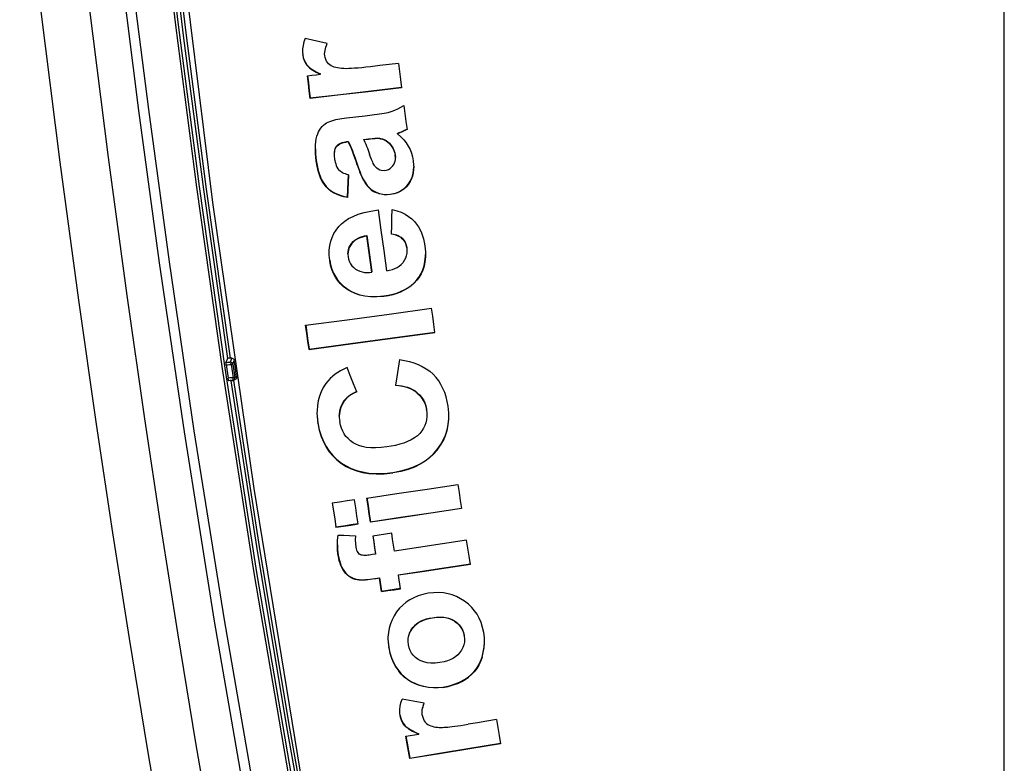
# Model space of a CAD drawing. Extents: x 0 to 841, y 0 to 594.
# Drawn here: x 464 to 472, y 416 to 422 of the extents above; entities that cross this region are included whole.
import ezdxf
from ezdxf.enums import TextEntityAlignment as Align

# ---------------------------------------------------------------- set-up
doc = ezdxf.new("R2010")
doc.units = 0
doc.header["$LTSCALE"] = 46.255
doc.layers.get('0').update_dxf_attribs({"linetype": 'CONTINUOUS'})
doc.layers.add('DIMENSION', color=7, linetype='CONTINUOUS')
doc.styles.get("Standard").update_dxf_attribs({"font": 'arial.ttf'})
doc.dimstyles.get("Standard").update_dxf_attribs({"dimtxt": 2.5, "dimasz": 2.5, "dimexe": 1.25, "dimexo": 0.625, "dimtad": 1, "dimcen": 2.5, "dimazin": 3, "dimtfac": 1, "dimtmove": 0, "dimatfit": 3})

# ---------------------------------------------------------------- blocks, each defined once
blk = doc.blocks.new('_FILLED')
at = {"color": 0, "linetype": 'BYBLOCK'}
blk.add_solid([(0, 0), (-1, 0.1875), (-1, -0.1875)], dxfattribs=at)
blk = doc.blocks.new('*D6')
at = {"layer": 'DIMENSION', "color": 2, "linetype": 'CONTINUOUS'}
for p, q in [((472.1764, 441.0047), (438.6075, 441.0047)), ((440.6075, 441.0047), (440.6075, 422.065)), ((440.6075, 403.1253), (440.6075, 422.065)), ((472.1764, 403.1253), (438.6075, 403.1253))]:
    blk.add_line(p, q, dxfattribs=at)
at = {"layer": 'DIMENSION', "color": 2, "linetype": 'CONTINUOUS', "xscale": 4, "yscale": 4, "zscale": 4}
for p, rotation in [((440.6075, 441.0047), 90), ((440.6075, 403.1253), 270)]:
    blk.add_blockref('_FILLED', p, dxfattribs=dict(at, rotation=rotation))
at = {"layer": 'DIMENSION', "color": 5, "linetype": 'CONTINUOUS'}
blk.add_text('189', height=3.5, rotation=90, dxfattribs=at).set_placement((439.7325, 422.065), align=Align.CENTER)

msp = doc.modelspace()

# ---------------------------------------------------------------- linework, layer by layer
at = {"color": 7, "linetype": 'CONTINUOUS'}
for p, q in [((466.6581, 421.8485), (466.6599, 421.824)), ((466.8333, 421.8173), (466.8325, 421.8311)), ((466.799, 421.6696), (466.799, 421.673)), ((466.7191, 421.4801), (466.7191, 421.4835)), ((467.1406, 421.1535), (467.1406, 421.1568)), ((467.4051, 421.2013), (467.4051, 421.2047)), ((467.0169, 421.1382), (467.0169, 421.1416)), ((466.9104, 421.0362), (466.9104, 421.038)), ((467.3878, 421.0333), (467.389, 421.0184)), ((467.389, 421.0184), (467.3891, 421.0151)), ((467.0119, 420.7018), (467.0119, 420.7051)), ((467.1649, 420.398), (467.1649, 420.4013)), ((467.4779, 420.3074), (467.4795, 420.2861)), ((467.015, 420.254), (467.0164, 420.2343)), ((467.4795, 420.2861), (467.4796, 420.2835)), ((467.2045, 420.1129), (467.2045, 420.1162)), ((466.7103, 419.5051), (466.7103, 419.5085)), ((466.0675, 419.4351), (466.0566, 419.4035)), ((466.1069, 419.2603), (466.1118, 419.2609)), ((466.1118, 419.2609), (466.1148, 419.2619)), ((466.1148, 419.2619), (466.1161, 419.2625)), ((466.1148, 419.2619), (466.1148, 419.2619)), ((466.1161, 419.2625), (466.1287, 419.2679)), ((466.1301, 419.2685), (466.1287, 419.2679)), ((467.3902, 419.2253), (467.3897, 419.222)), ((467.1934, 418.1469), (467.1934, 418.1502)), ((466.9212, 418.1068), (466.9212, 418.1102)), ((467.0743, 418.0399), (467.0733, 418.0079)), ((467.2332, 417.8958), (467.2332, 417.8991)), ((467.2635, 417.706), (467.2635, 417.7094)), ((467.4124, 417.7286), (467.4124, 417.7319)), ((467.2804, 417.6007), (467.2804, 417.604)), ((467.4882, 417.208), (467.4881, 417.2124)), ((467.4906, 417.1831), (467.4882, 417.208)), ((467.5722, 416.4793), (467.5722, 416.4826)), ((467.5009, 416.287), (467.5009, 416.2903))]:
    msp.add_line(p, q, dxfattribs=at)
at = {"color": 9, "linetype": 'CONTINUOUS'}
for p, q in [((466.6599, 421.8207), (466.6599, 421.824)), ((466.6935, 421.7405), (466.6935, 421.7438)), ((467.1785, 421.1581), (467.1785, 421.1615)), ((467.2721, 421.162), (467.2721, 421.1654)), ((467.4266, 421.2106), (467.4266, 421.2139)), ((466.924, 421.0991), (466.924, 421.1024)), ((466.998, 421.1359), (466.998, 421.1393)), ((467.3411, 421.1243), (467.3411, 421.1277)), ((467.3878, 421.0299), (467.3878, 421.0333)), ((466.7665, 420.9894), (466.7665, 420.9928)), ((467.0884, 420.9585), (467.0884, 420.9619)), ((466.8447, 420.7837), (466.8447, 420.787)), ((467.1527, 420.8116), (467.1527, 420.815)), ((467.4925, 420.8058), (467.4925, 420.8091)), ((467.2364, 420.7388), (467.2364, 420.7422)), ((467.3486, 420.7232), (467.3486, 420.7266)), ((467.4431, 420.3762), (467.4431, 420.3796)), ((467.0459, 420.339), (467.0459, 420.3423)), ((467.4779, 420.3041), (467.4779, 420.3074)), ((466.8728, 420.2039), (466.8728, 420.2073)), ((467.5364, 420.0263), (467.5364, 420.0297)), ((467.007, 419.9802), (467.007, 419.9835)), ((467.299, 419.9228), (467.299, 419.9261)), ((466.1109, 419.39), (466.1211, 419.4196)), ((466.0935, 419.26), (466.0937, 419.259)), ((466.1131, 419.2758), (466.1133, 419.2812)), ((467.5611, 419.1619), (467.5611, 419.1652)), ((466.9748, 419.0811), (466.9748, 419.0844)), ((467.6325, 419.0319), (467.6325, 419.0352)), ((466.7784, 418.9256), (466.7784, 418.9289)), ((467.7175, 418.7141), (467.7175, 418.7174)), ((466.9658, 418.6084), (466.9658, 418.6117)), ((467.3682, 418.5346), (467.3682, 418.538)), ((466.9393, 417.8833), (466.9393, 417.8867)), ((466.9885, 417.7565), (466.9885, 417.7599)), ((467.0719, 417.6965), (467.0719, 417.6998)), ((467.2096, 417.6979), (467.2096, 417.7012)), ((467.6796, 417.3922), (467.6796, 417.3955)), ((467.8522, 417.3676), (467.8522, 417.371)), ((467.5265, 417.3161), (467.5265, 417.3194)), ((467.9293, 417.2526), (467.9293, 417.2559)), ((467.3366, 417.1581), (467.3366, 417.1615)), ((468.0701, 417.0826), (468.0701, 417.086)), ((467.4147, 416.9746), (467.4147, 416.978)), ((467.9627, 416.9265), (467.9627, 416.9298)), ((467.5711, 416.8646), (467.5711, 416.8679)), ((467.7612, 416.8468), (467.7612, 416.8501)), ((467.4266, 416.623), (467.4266, 416.6263)), ((467.4638, 416.5448), (467.4638, 416.5481))]:
    msp.add_line(p, q, dxfattribs=at)
for points in [[(466.5929, 413.9063), (466.2597, 415.6735), (465.9663, 417.3675), (465.7295, 418.8564), (465.5343, 420.1865), (465.3717, 421.3845), (465.2351, 422.4705), (465.1186, 423.4681), (465.0176, 424.3983), (464.9303, 425.2642), (464.8556, 426.0622), (464.7925, 426.7885), (464.7399, 427.4376), (464.696, 428.0179), (464.6568, 428.5707), (464.6197, 429.1311), (464.5849, 429.6976), (464.553, 430.2614), (464.5241, 430.8193), (464.4982, 431.367), (464.4757, 431.8974), (464.4565, 432.4028)], [(466.6716, 413.9171), (466.338, 415.684), (466.0443, 417.3773), (465.8072, 418.8655), (465.6118, 420.195), (465.449, 421.3924), (465.3123, 422.4779), (465.1955, 423.4751), (465.0944, 424.4049), (465.007, 425.2704), (464.9323, 426.0681), (464.8691, 426.794), (464.8165, 427.4428), (464.7725, 428.0228), (464.7333, 428.5754), (464.6962, 429.1355), (464.6614, 429.7017), (464.6295, 430.2653), (464.6005, 430.8229), (464.5747, 431.3704), (464.5522, 431.9005), (464.533, 432.4057)], [(463.7773, 432.333), (463.8107, 431.5926), (463.8473, 430.8702), (463.8888, 430.1316), (463.9353, 429.3767), (463.9852, 428.6349), (464.036, 427.9365), (464.0944, 427.1903), (464.1634, 426.3724), (464.2454, 425.4717), (464.3436, 424.4748), (464.4619, 423.3671), (464.6014, 422.1636), (464.7498, 420.9793), (464.896, 419.892), (465.0351, 418.918), (465.1634, 418.0638), (465.2942, 417.2319), (465.4365, 416.3653), (465.5869, 415.4877), (465.7367, 414.6493), (465.8886, 413.8299)], [(464.1532, 432.3524), (464.1869, 431.613), (464.2238, 430.8917), (464.2656, 430.1543), (464.3125, 429.4005), (464.3627, 428.6598), (464.4138, 427.9625), (464.4724, 427.2175), (464.5417, 426.4008), (464.624, 425.5016), (464.7226, 424.5063), (464.8413, 423.4004), (464.9811, 422.1989), (465.1299, 421.0164), (465.2764, 419.9309), (465.4157, 418.9586), (465.5443, 418.1059), (465.6753, 417.2754), (465.8178, 416.4103), (465.9684, 415.5341), (466.1183, 414.6972), (466.2706, 413.8785)], [(464.8526, 432.2942), (464.915, 430.7428), (464.9887, 429.3624), (465.0691, 428.1272), (465.1571, 426.9625), (465.2657, 425.7034), (465.3892, 424.4379), (465.5211, 423.225), (465.6601, 422.0562), (465.8252, 420.7822), (466.0273, 419.3539), (466.2762, 417.7473), (466.5846, 415.9365), (466.9688, 413.8876)], [(464.8745, 432.2949), (464.9369, 430.7439), (465.0106, 429.3639), (465.0909, 428.129), (465.1789, 426.9646), (465.2874, 425.7059), (465.4109, 424.4407), (465.5427, 423.2281), (465.6816, 422.0596), (465.8466, 420.786), (466.0486, 419.3581), (466.2974, 417.7519), (466.6056, 415.9416), (466.9896, 413.8932)], [(465.0058, 429.8962), (465.0788, 428.6914), (465.1563, 427.5955), (465.2458, 426.4829), (465.3517, 425.3139), (465.469, 424.1535), (465.5917, 423.0494), (465.7239, 421.953), (465.8792, 420.7637), (466.0675, 419.4351)], [(465.0278, 429.8958), (465.1007, 428.6919), (465.1782, 427.5963), (465.2677, 426.4838), (465.3735, 425.315), (465.4909, 424.1549), (465.6135, 423.051), (465.7456, 421.9548), (465.9009, 420.7655), (466.0892, 419.4368)], [(472.1764, 419.669), (472.1764, 422.1951), (472.1764, 424.7732)], [(472.1764, 411.9052), (472.1764, 414.4735), (472.1764, 417.0448), (472.1764, 419.6189), (472.1764, 419.669)], [(466.0566, 419.4035), (466.0702, 419.4046), (466.0844, 419.4058)], [(466.0585, 419.3838), (466.0714, 419.3848), (466.0842, 419.3859), (466.0977, 419.387)], [(466.0844, 419.4058), (466.0867, 419.406), (466.0885, 419.4062), (466.0898, 419.4065), (466.0907, 419.4067), (466.0911, 419.407)], [(466.0844, 419.4058), (466.0876, 419.4049), (466.0906, 419.4029), (466.0933, 419.3999), (466.0954, 419.3961), (466.0969, 419.3917), (466.0977, 419.387)], [(466.0911, 419.407), (466.0962, 419.422), (466.1014, 419.4368)], [(466.0911, 419.407), (466.0967, 419.4062), (466.1019, 419.4039), (466.1062, 419.4002), (466.1093, 419.3954), (466.1109, 419.39)], [(466.0977, 419.387), (466.1021, 419.3876), (466.1057, 419.3883), (466.1084, 419.3889), (466.1102, 419.3895), (466.1109, 419.39)], [(466.0977, 419.387), (466.1027, 419.3532), (466.1079, 419.3181), (466.1133, 419.2812)], [(466.1109, 419.39), (466.1159, 419.3559), (466.1212, 419.3205), (466.1267, 419.2832)], [(466.1133, 419.2812), (466.1005, 419.281), (466.0872, 419.2809), (466.0738, 419.2807)], [(466.0937, 419.259), (466.3012, 417.9203), (466.5374, 416.5089), (466.7773, 415.1755), (467.0142, 413.9356)], [(466.1004, 419.2601), (466.1037, 419.2608), (466.107, 419.2629), (466.1098, 419.2662)], [(466.1098, 419.2662), (466.1119, 419.2707), (466.1131, 419.2758)], [(466.1267, 419.2832), (466.126, 419.2829), (466.1242, 419.2826), (466.1215, 419.2822), (466.1178, 419.2817), (466.1133, 419.2812)], [(466.1151, 419.262), (466.3229, 417.9213), (466.5589, 416.5116), (466.7984, 415.1799), (467.035, 413.9412)], [(466.1405, 419.2891), (466.1336, 419.2862), (466.1267, 419.2832)]]:
    msp.add_lwpolyline(points, dxfattribs=at)
at = {"color": 7, "linetype": 'CONTINUOUS'}
for points in [[(465.213, 427.9644), (465.241, 427.5256), (465.4342, 425.2178), (465.6713, 422.9295), (465.9518, 420.6607), (466.2752, 418.4108), (466.6409, 416.1804), (467.0483, 413.9705)], [(466.6799, 421.9508), (466.67, 421.9241), (466.663, 421.8973), (466.659, 421.871), (466.658, 421.8496)], [(466.8532, 421.9108), (466.7954, 421.9241), (466.7376, 421.9375), (466.6799, 421.9508)], [(466.658, 421.8496), (466.6581, 421.8454), (466.6599, 421.8207)], [(466.8325, 421.8311), (466.8332, 421.8444), (466.8352, 421.8578), (466.8383, 421.871), (466.8423, 421.884), (466.8472, 421.8972), (466.8532, 421.9108)], [(466.6599, 421.824), (466.6641, 421.8019), (466.6712, 421.7809), (466.6811, 421.7614), (466.6935, 421.7438)], [(466.6599, 421.8207), (466.664, 421.7988), (466.6711, 421.7778), (466.681, 421.7583), (466.6935, 421.7405)], [(466.864, 421.7516), (466.8549, 421.762), (466.847, 421.7739), (466.8407, 421.7872), (466.8361, 421.8017), (466.8333, 421.8173)], [(466.6935, 421.7438), (466.7033, 421.7331), (466.7145, 421.7231), (466.7266, 421.7139), (466.7392, 421.7054), (466.7523, 421.6973), (466.7664, 421.6894), (466.7817, 421.6814), (466.799, 421.673)], [(466.6935, 421.7405), (466.7031, 421.7299), (466.7141, 421.7201), (466.7261, 421.7109), (466.7388, 421.7023), (466.7521, 421.6941), (466.7663, 421.6861), (466.7818, 421.678), (466.799, 421.6696)], [(466.9489, 421.7168), (466.9341, 421.7196), (466.9206, 421.7228), (466.908, 421.7266), (466.8961, 421.7311), (466.8846, 421.7367), (466.8738, 421.7435), (466.864, 421.7516)], [(467.1918, 421.7292), (467.1559, 421.7252), (467.1237, 421.7218), (467.0947, 421.7191), (467.0683, 421.717), (467.0442, 421.7155), (467.0219, 421.7145), (467.0011, 421.714), (466.9821, 421.7141), (466.9647, 421.715), (466.9489, 421.7168)], [(467.4138, 421.7552), (467.3396, 421.7465), (467.2656, 421.7378), (467.1918, 421.7292)], [(467.4138, 421.7552), (467.4218, 421.6915), (467.4298, 421.6278), (467.4378, 421.564)], [(466.6968, 421.6578), (466.7308, 421.6617), (466.7649, 421.6657), (466.799, 421.6696)], [(466.7191, 421.4801), (466.7116, 421.5393), (466.7042, 421.5986), (466.6968, 421.6578)], [(466.6972, 421.6579), (466.7042, 421.6019), (466.7116, 421.5427), (466.7191, 421.4835)], [(466.7191, 421.4835), (466.9573, 421.5111), (467.1969, 421.5391), (467.4378, 421.5673)], [(467.4378, 421.564), (467.1969, 421.5357), (466.9573, 421.5078), (466.7191, 421.4801)], [(467.3639, 421.3786), (467.385, 421.3867), (467.4075, 421.3971), (467.431, 421.4099), (467.4553, 421.4252)], [(467.4553, 421.4252), (467.4636, 421.3622), (467.4719, 421.2992), (467.4802, 421.2362)], [(466.8367, 421.2806), (466.8472, 421.2873), (466.8599, 421.2938), (466.8741, 421.2996), (466.8892, 421.3048), (466.9048, 421.3093), (466.9204, 421.3132), (466.9359, 421.3166), (466.9515, 421.3196), (466.9676, 421.3223), (466.9846, 421.3248), (467.003, 421.3272)], [(467.003, 421.3272), (467.0769, 421.3356), (467.1509, 421.3441), (467.2251, 421.3525)], [(467.2251, 421.3525), (467.246, 421.355), (467.2649, 421.3576), (467.2825, 421.3602), (467.2992, 421.3631), (467.3155, 421.3662), (467.3318, 421.3697), (467.3479, 421.3738), (467.3639, 421.3786)], [(466.772, 421.1835), (466.7781, 421.2004), (466.7851, 421.2161), (466.7929, 421.2309), (466.8019, 421.2449), (466.8121, 421.2581), (466.8238, 421.2701), (466.8367, 421.2806)], [(467.4802, 421.2362), (467.4732, 421.2322), (467.4659, 421.2284), (467.4587, 421.2249), (467.4514, 421.2215), (467.4439, 421.2181), (467.4357, 421.2145), (467.4266, 421.2106)], [(467.4266, 421.2139), (467.4357, 421.2178), (467.4439, 421.2214), (467.4515, 421.2249), (467.4589, 421.2283), (467.4661, 421.2318)], [(467.4661, 421.2318), (467.4732, 421.2355), (467.4802, 421.2395)], [(466.7592, 421.0878), (466.7593, 421.0916), (466.76, 421.1149), (466.7621, 421.1382), (466.766, 421.1612), (466.772, 421.1835)], [(467.1406, 421.1568), (467.1596, 421.1591), (467.1785, 421.1615)], [(467.1785, 421.1581), (467.1596, 421.1558), (467.1406, 421.1535)], [(467.1406, 421.1535), (467.1483, 421.1369), (467.1553, 421.1205), (467.1619, 421.1042), (467.1681, 421.0882), (467.174, 421.0724), (467.1797, 421.0567), (467.1854, 421.0409)], [(467.1785, 421.1615), (467.1924, 421.1631), (467.2048, 421.1644), (467.216, 421.1654), (467.2264, 421.1661), (467.2363, 421.1666), (467.2459, 421.1669), (467.2552, 421.1668), (467.2639, 421.1663), (467.2721, 421.1654)], [(467.2721, 421.162), (467.2651, 421.1629), (467.2573, 421.1634), (467.2488, 421.1635), (467.2395, 421.1634), (467.2294, 421.1629), (467.2184, 421.1622), (467.2064, 421.1612), (467.1931, 421.1598), (467.1785, 421.1581)], [(467.2721, 421.1654), (467.2869, 421.1619), (467.3015, 421.1565), (467.3155, 421.1489), (467.3287, 421.1392), (467.3411, 421.1277)], [(467.2721, 421.162), (467.2868, 421.1586), (467.3014, 421.1532), (467.3154, 421.1456), (467.3287, 421.136), (467.3411, 421.1243)], [(467.4266, 421.2106), (467.4223, 421.2088), (467.4183, 421.2071), (467.4145, 421.2055), (467.4113, 421.2041), (467.4082, 421.2027), (467.4051, 421.2013)], [(467.4051, 421.2047), (467.4078, 421.2059), (467.4104, 421.207), (467.4131, 421.2082)], [(467.4051, 421.2013), (467.4316, 421.1783), (467.4545, 421.1544), (467.4739, 421.1299), (467.4898, 421.1054)], [(467.4131, 421.2082), (467.4161, 421.2095), (467.4194, 421.2109), (467.4229, 421.2124), (467.4266, 421.2139)], [(466.7665, 420.9894), (466.7631, 421.0178), (466.7609, 421.0438), (466.7596, 421.0681), (466.7592, 421.0878)], [(466.7593, 421.084), (466.7599, 421.0632), (466.7613, 421.0414), (466.7634, 421.0182), (466.7665, 420.9928)], [(466.9104, 421.0441), (466.9111, 421.0582), (466.9127, 421.0711), (466.9153, 421.0829), (466.9191, 421.0934), (466.924, 421.1024)], [(466.9104, 421.038), (466.9107, 421.0492), (466.9117, 421.0612), (466.9135, 421.0723), (466.9161, 421.0822), (466.9196, 421.0913), (466.924, 421.0991)], [(466.924, 421.1024), (466.9301, 421.1102), (466.9376, 421.1173), (466.9465, 421.1234), (466.957, 421.1288), (466.969, 421.1333), (466.9826, 421.1367), (466.998, 421.1393)], [(466.924, 421.0991), (466.9313, 421.1082), (466.9405, 421.1161), (466.9517, 421.123), (466.965, 421.1286), (466.9803, 421.1329), (466.998, 421.1359)], [(466.998, 421.1393), (467.0074, 421.1404), (467.0169, 421.1416)], [(467.0169, 421.1382), (467.0074, 421.1371), (466.998, 421.1359)], [(467.0169, 421.1416), (467.0266, 421.1237), (467.0352, 421.1055), (467.0432, 421.087), (467.0507, 421.0685), (467.0578, 421.0499), (467.0649, 421.0306), (467.0722, 421.01), (467.08, 420.9873), (467.0884, 420.9619)], [(467.0884, 420.9585), (467.079, 420.9869), (467.0703, 421.0121), (467.0621, 421.0349), (467.0541, 421.0564), (467.0458, 421.0773), (467.037, 421.098), (467.0276, 421.1184), (467.0169, 421.1382)], [(467.3411, 421.1277), (467.3559, 421.1102), (467.3681, 421.0916), (467.3775, 421.0724), (467.384, 421.0528), (467.3878, 421.0333)], [(467.3411, 421.1243), (467.3558, 421.107), (467.368, 421.0886), (467.3773, 421.0694), (467.384, 421.0497), (467.3878, 421.0299)], [(467.4898, 421.1054), (467.5039, 421.0782), (467.5153, 421.0496), (467.5238, 421.0199), (467.5293, 420.9894)], [(466.9136, 420.9936), (466.912, 421.008), (466.9109, 421.0223), (466.9104, 421.0362)], [(467.2321, 420.9411), (467.2277, 420.9466), (467.2233, 420.9531), (467.219, 420.9604), (467.2147, 420.9687), (467.2103, 420.9778), (467.2058, 420.9879), (467.2011, 420.999), (467.1962, 421.0114), (467.191, 421.0253), (467.1854, 421.0409)], [(467.3692, 420.9499), (467.3765, 420.9613), (467.3823, 420.9737), (467.3864, 420.9869), (467.3886, 421.0008), (467.3891, 421.0117)], [(467.3891, 421.0117), (467.389, 421.0153), (467.3878, 421.0299)], [(466.7665, 420.9928), (466.7708, 420.9643), (466.7759, 420.9381), (466.7817, 420.9136), (466.7886, 420.8903), (466.7966, 420.8678), (466.806, 420.8459), (466.8171, 420.8249), (466.83, 420.8051), (466.8447, 420.787)], [(466.8447, 420.7837), (466.8301, 420.8016), (466.8162, 420.8232), (466.8033, 420.8485), (466.7917, 420.8777), (466.7816, 420.9108), (466.7731, 420.9481), (466.7665, 420.9894)], [(466.9136, 420.9936), (466.9161, 420.9788), (466.9193, 420.9651), (466.9235, 420.952), (466.9289, 420.9394), (466.9359, 420.9274), (466.9444, 420.9166)], [(467.0884, 420.9619), (467.0959, 420.9397), (467.1031, 420.9195), (467.1104, 420.9006), (467.1177, 420.8827), (467.1255, 420.8652), (467.1338, 420.8481), (467.1428, 420.8313), (467.1527, 420.815)], [(467.0884, 420.9585), (467.0958, 420.9365), (467.103, 420.9165), (467.1101, 420.8979), (467.1174, 420.8801), (467.1252, 420.8626), (467.1336, 420.8453), (467.1427, 420.8282), (467.1527, 420.8116)], [(467.3038, 420.9118), (467.2903, 420.9112), (467.2777, 420.9128), (467.2656, 420.9164), (467.254, 420.9223), (467.2429, 420.9304), (467.2321, 420.9411)], [(467.3038, 420.9118), (467.3193, 420.9148), (467.3339, 420.9203), (467.3472, 420.9281), (467.3591, 420.9381), (467.3692, 420.9499)], [(467.5326, 420.941), (467.5321, 420.9231), (467.5289, 420.8949), (467.5232, 420.8695), (467.5152, 420.8466), (467.505, 420.8254), (467.4925, 420.8058)], [(467.4925, 420.8091), (467.5047, 420.8283), (467.5147, 420.8485), (467.5223, 420.8697), (467.5278, 420.8922), (467.5312, 420.9159), (467.5326, 420.9406)], [(467.5293, 420.9894), (467.5323, 420.9544), (467.5326, 420.941)], [(467.0202, 420.8789), (467.0071, 420.8821), (466.9951, 420.8858), (466.9839, 420.8901), (466.9732, 420.8951), (466.9629, 420.9012), (466.9532, 420.9083), (466.9444, 420.9166)], [(467.0202, 420.8789), (467.0174, 420.8199), (467.0147, 420.7608), (467.0119, 420.7018)], [(467.0119, 420.7051), (467.0147, 420.7642), (467.0174, 420.8232), (467.02, 420.8789)], [(466.8447, 420.787), (466.8612, 420.7706), (466.8793, 420.756), (466.8988, 420.7432), (466.9194, 420.7322), (466.9409, 420.7231), (466.9634, 420.7156), (466.987, 420.7096), (467.0119, 420.7051)], [(467.0119, 420.7018), (466.9835, 420.707), (466.9566, 420.7143), (466.9311, 420.7236), (466.9071, 420.7351), (466.8845, 420.749), (466.8636, 420.7652), (466.8447, 420.7837)], [(467.1527, 420.815), (467.1664, 420.7961), (467.1819, 420.7791), (467.1989, 420.7645), (467.2172, 420.7521), (467.2364, 420.7422)], [(467.1527, 420.8116), (467.1663, 420.7929), (467.1817, 420.776), (467.1987, 420.7613), (467.217, 420.7489), (467.2364, 420.7388)], [(467.3486, 420.7266), (467.3739, 420.731), (467.3982, 420.738), (467.421, 420.7477), (467.442, 420.7599), (467.461, 420.7745), (467.4779, 420.7911), (467.4925, 420.8091)], [(467.4925, 420.8058), (467.475, 420.7846), (467.4545, 420.7657), (467.4313, 420.7499), (467.4056, 420.7374), (467.3777, 420.7286), (467.3486, 420.7232)], [(467.2364, 420.7422), (467.2564, 420.7344), (467.2779, 420.7288), (467.3006, 420.7255), (467.3242, 420.7248), (467.3486, 420.7266)], [(467.3486, 420.7232), (467.318, 420.7214), (467.2889, 420.7235), (467.2615, 420.7295), (467.2364, 420.7388)], [(466.9438, 420.4714), (466.9655, 420.4937), (466.9911, 420.5147), (467.0211, 420.5343), (467.056, 420.5523), (467.0963, 420.5685), (467.1425, 420.5824), (467.1952, 420.5939), (467.2549, 420.6025)], [(467.3212, 420.1247), (467.2991, 420.2839), (467.277, 420.4432), (467.2549, 420.6025)], [(467.3583, 420.4121), (467.3601, 420.4769), (467.3619, 420.5416), (467.3637, 420.6063)], [(467.3637, 420.6063), (467.4001, 420.597), (467.434, 420.5846), (467.4649, 420.5695), (467.4927, 420.5518), (467.5174, 420.5321), (467.5386, 420.511)], [(466.8685, 420.2634), (466.8692, 420.2867), (466.8733, 420.3227), (466.8809, 420.356), (466.8916, 420.387), (466.9054, 420.4162), (466.9227, 420.4442), (466.9438, 420.4714)], [(467.5386, 420.511), (467.5551, 420.491), (467.5698, 420.4695), (467.5825, 420.4469), (467.5933, 420.4234), (467.6022, 420.3992), (467.6096, 420.3742), (467.6155, 420.3481), (467.62, 420.3206)], [(467.0459, 420.3423), (467.0567, 420.3542), (467.0689, 420.3646), (467.0822, 420.3737), (467.0966, 420.3814), (467.112, 420.3879), (467.1285, 420.3934), (467.1461, 420.3978), (467.1649, 420.4013)], [(467.1649, 420.398), (467.1366, 420.3922), (467.1121, 420.3846), (467.0911, 420.3753), (467.0732, 420.3645), (467.0583, 420.3524), (467.0459, 420.339)], [(467.1649, 420.4013), (467.1781, 420.3063), (467.1913, 420.2113), (467.2045, 420.1162)], [(467.2045, 420.1129), (467.1913, 420.2079), (467.1781, 420.3029), (467.1649, 420.398)], [(467.3583, 420.4155), (467.3727, 420.4128), (467.386, 420.4096), (467.3985, 420.4057), (467.4106, 420.4009), (467.4222, 420.395), (467.4331, 420.3879), (467.4431, 420.3796)], [(467.4431, 420.3762), (467.433, 420.3847), (467.422, 420.3918), (467.4104, 420.3976), (467.3984, 420.4024), (467.3859, 420.4062), (467.3726, 420.4095), (467.3583, 420.4121)], [(467.4431, 420.3796), (467.4532, 420.3684), (467.462, 420.3555), (467.4692, 420.3408), (467.4745, 420.3247), (467.4779, 420.3074)], [(467.4431, 420.3762), (467.4532, 420.3652), (467.462, 420.3522), (467.4691, 420.3376), (467.4744, 420.3215), (467.4779, 420.3041)], [(467.015, 420.2574), (467.0161, 420.2745), (467.0198, 420.2927), (467.0262, 420.3101), (467.035, 420.3268), (467.0459, 420.3423)], [(467.0459, 420.339), (467.0348, 420.3232), (467.026, 420.3065), (467.0197, 420.289), (467.0161, 420.2708), (467.015, 420.254)], [(467.4779, 420.3041), (467.4795, 420.283), (467.4796, 420.2802)], [(467.62, 420.3206), (467.6245, 420.2744), (467.6251, 420.251)], [(466.8728, 420.2039), (466.8688, 420.2473), (466.8685, 420.2634)], [(467.0164, 420.2343), (467.0204, 420.2146), (467.0269, 420.1958), (467.0359, 420.1785), (467.0473, 420.1628), (467.0609, 420.149), (467.0761, 420.1371)], [(467.4796, 420.2802), (467.4785, 420.2621), (467.4746, 420.2419), (467.4679, 420.2226), (467.4584, 420.2045), (467.4467, 420.1879)], [(467.6251, 420.251), (467.6247, 420.2326), (467.6212, 420.195), (467.6144, 420.1606), (467.6046, 420.1294), (467.592, 420.1009), (467.5766, 420.0744), (467.5582, 420.0496), (467.5364, 420.0263)], [(467.5364, 420.0297), (467.5582, 420.053), (467.5766, 420.0778), (467.592, 420.1042), (467.6046, 420.1327), (467.6144, 420.1639), (467.6212, 420.1983), (467.6247, 420.2359), (467.625, 420.251)], [(466.8728, 420.2073), (466.8797, 420.1704), (466.8894, 420.1371), (466.9018, 420.1066), (466.9169, 420.0786), (466.9346, 420.0525), (466.9552, 420.0282), (466.9792, 420.0052), (467.007, 419.9835)], [(467.007, 419.9802), (466.9792, 420.0018), (466.9552, 420.0248), (466.9346, 420.0492), (466.9169, 420.0752), (466.9018, 420.1033), (466.8894, 420.1337), (466.8797, 420.1671), (466.8728, 420.2039)], [(467.3212, 420.1247), (467.3436, 420.1289), (467.3647, 420.1347), (467.3842, 420.1419), (467.4022, 420.1507), (467.4186, 420.1612), (467.4335, 420.1735), (467.4467, 420.1879)], [(467.0761, 420.1371), (467.0918, 420.1278), (467.1085, 420.1204), (467.1262, 420.1151), (467.1447, 420.1118), (467.1639, 420.1104), (467.1839, 420.1108), (467.2045, 420.1129)], [(467.299, 419.9261), (467.3341, 419.9318), (467.3674, 419.9393), (467.3992, 419.9487), (467.4296, 419.9602), (467.4586, 419.974), (467.4862, 419.9901), (467.5122, 420.0086), (467.5364, 420.0297)], [(467.5364, 420.0263), (467.5123, 420.0054), (467.4864, 419.9869), (467.4589, 419.9708), (467.4299, 419.957), (467.3995, 419.9454), (467.3676, 419.936), (467.3341, 419.9284), (467.299, 419.9228)], [(467.007, 419.9835), (467.0384, 419.964), (467.072, 419.948), (467.1085, 419.9356), (467.1487, 419.9267), (467.1934, 419.9218), (467.2432, 419.9213), (467.299, 419.9261)], [(467.299, 419.9228), (467.2432, 419.918), (467.1934, 419.9184), (467.1488, 419.9234), (467.1085, 419.9323), (467.0721, 419.9447), (467.0384, 419.9606), (467.007, 419.9802)], [(466.6829, 419.6957), (467.0094, 419.7395), (467.3393, 419.7841), (467.6726, 419.8294)], [(467.7, 419.639), (467.6909, 419.7025), (467.6818, 419.7659), (467.6726, 419.8294)], [(466.7103, 419.5051), (466.7012, 419.5686), (466.692, 419.6321), (466.6829, 419.6957)], [(466.6834, 419.6957), (466.692, 419.6355), (466.7012, 419.572), (466.7103, 419.5085)], [(466.7103, 419.5085), (467.0367, 419.5523), (467.3666, 419.5969), (467.7, 419.6423)], [(466.7103, 419.5051), (467.0367, 419.549), (467.3666, 419.5936), (467.7, 419.639)], [(466.0585, 419.3838), (466.0579, 419.3876), (466.0575, 419.3912), (466.0571, 419.3946), (466.0568, 419.3978), (466.0566, 419.4004), (466.0565, 419.4024), (466.0566, 419.4035)], [(466.0585, 419.3838), (466.0636, 419.3494), (466.0687, 419.315), (466.0738, 419.2807)], [(466.0892, 419.4368), (466.0845, 419.4368), (466.08, 419.4367), (466.076, 419.4365), (466.0725, 419.4362), (466.0699, 419.4359), (466.0682, 419.4355), (466.0675, 419.4351)], [(466.1014, 419.4368), (466.0953, 419.4368), (466.0892, 419.4368)], [(466.1014, 419.4368), (466.106, 419.4362), (466.1104, 419.4346), (466.1144, 419.4319), (466.1177, 419.4283), (466.1199, 419.4242), (466.1211, 419.4196)], [(466.1405, 419.2891), (466.134, 419.3326), (466.1276, 419.3761), (466.1211, 419.4196)], [(467.4219, 419.4251), (467.4112, 419.3574), (467.4004, 419.2897), (467.3902, 419.2253)], [(467.4219, 419.4251), (467.4614, 419.4188), (467.4987, 419.4104), (467.5343, 419.3999), (467.568, 419.3871), (467.6, 419.3719), (467.6302, 419.3542), (467.6586, 419.3337), (467.6851, 419.3104)], [(467.0082, 419.3638), (466.9822, 419.3513), (466.9582, 419.3383), (466.9358, 419.3246), (466.9146, 419.3099), (466.8943, 419.2938), (466.8751, 419.2762), (466.8573, 419.257), (466.8414, 419.2365)], [(467.0851, 419.172), (467.0595, 419.2359), (467.0338, 419.2999), (467.0082, 419.3638)], [(467.8028, 419.0582), (467.796, 419.0958), (467.7872, 419.1317), (467.7761, 419.1659), (467.7628, 419.1984), (467.7472, 419.2292), (467.7291, 419.2582), (467.7084, 419.2853), (467.6851, 419.3104)], [(466.0782, 419.2598), (466.0777, 419.2604), (466.0772, 419.2624), (466.0765, 419.2652), (466.0758, 419.2688), (466.0751, 419.2726), (466.0744, 419.2767), (466.0738, 419.2807)], [(466.1001, 419.2601), (466.0893, 419.26), (466.0782, 419.2598)], [(466.1004, 419.2601), (466.1008, 419.2601), (466.1025, 419.2601), (466.1039, 419.2602), (466.1052, 419.2602), (466.1062, 419.2602), (466.1071, 419.2603), (466.108, 419.2603), (466.109, 419.2604), (466.1103, 419.2606), (466.1116, 419.2609), (466.113, 419.2613), (466.1144, 419.2618), (466.1148, 419.2619)], [(466.1148, 419.2619), (466.1163, 419.2627), (466.1204, 419.2655)], [(466.1204, 419.2655), (466.1236, 419.2692), (466.1258, 419.2735), (466.1268, 419.2783), (466.1267, 419.2832)], [(466.1405, 419.2891), (466.1406, 419.2842), (466.1396, 419.2795), (466.1374, 419.2751), (466.1341, 419.2713), (466.1301, 419.2685)], [(466.8414, 419.2365), (466.8216, 419.2051), (466.8053, 419.1726), (466.7922, 419.1386), (466.7822, 419.1025), (466.7755, 419.0636), (466.7723, 419.0216), (466.7721, 419.0073)], [(467.3897, 419.2254), (467.4152, 419.2225), (467.4389, 419.2186), (467.4613, 419.2136), (467.4827, 419.2074), (467.5036, 419.1997), (467.5239, 419.1901), (467.5432, 419.1787), (467.5611, 419.1652)], [(467.5611, 419.1619), (467.5406, 419.1771), (467.5182, 419.1897), (467.4948, 419.1998), (467.4707, 419.2078), (467.4455, 419.214), (467.4188, 419.2187), (467.3897, 419.222)], [(466.9748, 419.0844), (466.9869, 419.1029), (467.0017, 419.1206), (467.019, 419.1369), (467.0388, 419.1516), (467.061, 419.1645), (467.0839, 419.1748)], [(467.0851, 419.172), (467.0561, 419.1586), (467.0303, 419.1424), (467.0081, 419.1237), (466.9895, 419.103), (466.9748, 419.0811)], [(467.5611, 419.1652), (467.579, 419.1483), (467.5949, 419.1291), (467.6084, 419.108), (467.6192, 419.0851), (467.6272, 419.0606), (467.6325, 419.0352)], [(467.5611, 419.1619), (467.5788, 419.1451), (467.5947, 419.126), (467.6082, 419.1049), (467.6191, 419.082), (467.6272, 419.0575), (467.6325, 419.0319)], [(466.9476, 418.9811), (466.9481, 418.9954), (466.9511, 419.02), (466.9567, 419.0433), (466.9648, 419.0649), (466.9748, 419.0844)], [(466.9748, 419.0811), (466.9629, 419.057), (466.954, 419.0304), (466.9489, 419.0016), (466.9476, 418.9777)], [(466.7721, 419.0073), (466.7731, 418.9758), (466.7784, 418.9256)], [(466.7722, 419.0073), (466.7731, 418.9791), (466.7784, 418.9289)], [(467.6356, 418.9913), (467.6352, 418.9767), (467.6323, 418.9521), (467.627, 418.9288), (467.6192, 418.9067), (467.6089, 418.8854), (467.5958, 418.8647), (467.5797, 418.8442)], [(467.6325, 419.0319), (467.6353, 419.0032), (467.6356, 418.9913)], [(467.8089, 418.979), (467.8082, 419.0055), (467.8028, 419.0582)], [(466.7784, 418.9289), (466.7893, 418.874), (466.804, 418.8248), (466.8221, 418.7808), (466.8436, 418.7409), (466.8684, 418.7045), (466.8966, 418.6713), (466.9289, 418.6404), (466.9658, 418.6117)], [(466.7784, 418.9256), (466.7893, 418.8706), (466.804, 418.8215), (466.8221, 418.7775), (466.8436, 418.7375), (466.8684, 418.7012), (466.8966, 418.6679), (466.9289, 418.637), (466.9658, 418.6084)], [(466.9476, 418.9777), (466.9477, 418.9711), (466.9506, 418.9394)], [(467.0564, 418.7711), (467.0348, 418.7868), (467.0161, 418.8036), (467, 418.8215), (466.9861, 418.8409), (466.9741, 418.8621), (466.9642, 418.8852), (466.9563, 418.9109), (466.9506, 418.9394)], [(467.7175, 418.7141), (467.7441, 418.7514), (467.7656, 418.7894), (467.7825, 418.8283), (467.7953, 418.8688), (467.804, 418.9115), (467.8084, 418.9568), (467.8089, 418.979)], [(467.7175, 418.7174), (467.744, 418.7548), (467.7655, 418.7928), (467.7825, 418.8317), (467.7953, 418.8722), (467.804, 418.9149), (467.8084, 418.9602), (467.8089, 418.979)], [(467.5797, 418.8442), (467.5612, 418.8259), (467.5387, 418.8089), (467.5131, 418.7936), (467.4849, 418.7803), (467.4545, 418.7688), (467.4226, 418.7591), (467.3897, 418.7509), (467.3561, 418.7443), (467.3223, 418.7389)], [(467.3223, 418.7389), (467.2758, 418.7336), (467.2333, 418.7313), (467.1946, 418.732), (467.1597, 418.7354), (467.1285, 418.7412), (467.101, 418.7494), (467.0769, 418.7595), (467.0564, 418.7711)], [(467.3682, 418.538), (467.4327, 418.5498), (467.4896, 418.5653), (467.5396, 418.5839), (467.5838, 418.6053), (467.6229, 418.6292), (467.6577, 418.6556), (467.6891, 418.6849), (467.7175, 418.7174)], [(467.7175, 418.7141), (467.6891, 418.6816), (467.6577, 418.6523), (467.6229, 418.6259), (467.5838, 418.602), (467.5396, 418.5806), (467.4896, 418.5619), (467.4327, 418.5464), (467.3682, 418.5346)], [(466.9658, 418.6117), (467.0027, 418.5887), (467.042, 418.5694), (467.0842, 418.5538), (467.1302, 418.5417), (467.1809, 418.5335), (467.2369, 418.5296), (467.2991, 418.5309), (467.3682, 418.538)], [(466.9658, 418.6084), (467.0027, 418.5854), (467.042, 418.5661), (467.0842, 418.5504), (467.1302, 418.5383), (467.1809, 418.5301), (467.2369, 418.5263), (467.2991, 418.5275), (467.3682, 418.5346)], [(467.1638, 418.3368), (467.3997, 418.3717), (467.6382, 418.4071), (467.8795, 418.443)], [(467.8795, 418.443), (467.8894, 418.3797), (467.8992, 418.3164), (467.9091, 418.2531)], [(467.0667, 418.3226), (467.0083, 418.314), (466.9499, 418.3054), (466.8915, 418.2968)], [(466.8915, 418.2968), (466.9014, 418.2335), (466.9113, 418.1702), (466.9212, 418.1068)], [(466.892, 418.2969), (466.9014, 418.2368), (466.9113, 418.1735), (466.9212, 418.1102)], [(467.0964, 418.1326), (467.0865, 418.1959), (467.0766, 418.2592), (467.0667, 418.3226)], [(467.1934, 418.1469), (467.1836, 418.2102), (467.1737, 418.2735), (467.1638, 418.3368)], [(467.1643, 418.3369), (467.1737, 418.2769), (467.1836, 418.2136), (467.1934, 418.1502)], [(467.1934, 418.1502), (467.4293, 418.1851), (467.6679, 418.2205), (467.9091, 418.2565)], [(467.9091, 418.2531), (467.6679, 418.2172), (467.4293, 418.1818), (467.1934, 418.1469)], [(466.9212, 418.1102), (466.9795, 418.1188), (467.0379, 418.1273), (467.0964, 418.1359)], [(466.9212, 418.1068), (466.9795, 418.1154), (467.0379, 418.124), (467.0964, 418.1326)], [(467.3594, 418.0602), (467.3097, 418.0526), (467.26, 418.0451), (467.2105, 418.0376)], [(467.382, 417.9183), (467.3745, 417.9656), (467.3669, 418.0129), (467.3594, 418.0602)], [(466.9325, 417.9679), (466.9338, 418.005), (466.9382, 418.0457)], [(466.9382, 418.0457), (466.9835, 418.0438), (467.0289, 418.0418), (467.0743, 418.0399)], [(467.0733, 418.0079), (467.0743, 417.978), (467.0774, 417.9511)], [(467.2105, 418.0376), (467.2181, 417.9904), (467.2256, 417.9431), (467.2332, 417.8958)], [(467.2111, 418.0377), (467.2181, 417.9937), (467.2256, 417.9464), (467.2332, 417.8991)], [(467.9485, 418.0046), (467.758, 417.9755), (467.5692, 417.9467), (467.382, 417.9183)], [(467.9788, 417.8148), (467.9687, 417.8781), (467.9586, 417.9413), (467.9485, 418.0046)], [(466.9393, 417.8833), (466.9344, 417.9236), (466.9325, 417.9679)], [(466.9327, 417.9679), (466.9344, 417.9268), (466.9393, 417.8867)], [(467.0774, 417.9511), (467.0801, 417.9381), (467.0836, 417.9266), (467.0881, 417.9164), (467.0934, 417.9077), (467.0995, 417.9005), (467.1065, 417.8947)], [(466.9393, 417.8867), (466.9432, 417.8658), (466.9479, 417.8462), (466.9535, 417.8276), (466.9602, 417.8097), (466.9682, 417.7923), (466.9776, 417.7756), (466.9885, 417.7599)], [(466.9885, 417.7565), (466.9775, 417.7724), (466.968, 417.7893), (466.96, 417.8067), (466.9534, 417.8246), (466.9478, 417.8431), (466.9431, 417.8625), (466.9393, 417.8833)], [(467.1827, 417.8882), (467.1714, 417.8867), (467.1602, 417.8856), (467.1494, 417.8851), (467.1392, 417.8853), (467.1297, 417.8863), (467.1211, 417.8881), (467.1132, 417.8909), (467.1065, 417.8947)], [(467.2332, 417.8958), (467.2079, 417.892), (467.1827, 417.8882)], [(466.9885, 417.7599), (466.9997, 417.7464), (467.012, 417.7338), (467.0255, 417.7226), (467.0401, 417.713), (467.0557, 417.7053), (467.0719, 417.6998)], [(467.0719, 417.6965), (467.0557, 417.7019), (467.04, 417.7096), (467.0255, 417.7192), (467.012, 417.7305), (466.9997, 417.743), (466.9885, 417.7565)], [(467.4124, 417.7319), (467.5995, 417.7603), (467.7883, 417.7891), (467.9788, 417.8182)], [(467.9788, 417.8148), (467.7883, 417.7857), (467.5995, 417.757), (467.4124, 417.7286)], [(467.0719, 417.6998), (467.0883, 417.6965), (467.1049, 417.6947), (467.1216, 417.694), (467.138, 417.6942), (467.1545, 417.695), (467.1715, 417.6964), (467.1897, 417.6985), (467.2096, 417.7012)], [(467.2096, 417.6979), (467.1898, 417.6951), (467.1715, 417.6931), (467.1544, 417.6916), (467.1377, 417.6908), (467.1212, 417.6907), (467.1047, 417.6913), (467.0881, 417.6932), (467.0719, 417.6965)], [(467.2096, 417.7012), (467.2276, 417.7039), (467.2455, 417.7066), (467.2635, 417.7094)], [(467.2635, 417.706), (467.2366, 417.7019), (467.2096, 417.6979)], [(467.2635, 417.7094), (467.2691, 417.6742), (467.2747, 417.6391), (467.2804, 417.604)], [(467.2804, 417.6007), (467.2747, 417.6358), (467.2691, 417.6709), (467.2635, 417.706)], [(467.4292, 417.6232), (467.4236, 417.6583), (467.418, 417.6934), (467.4124, 417.7286)], [(467.2804, 417.604), (467.3299, 417.6115), (467.3795, 417.619), (467.4292, 417.6266)], [(467.2804, 417.6007), (467.3299, 417.6082), (467.3795, 417.6157), (467.4292, 417.6232)], [(467.9332, 417.5245), (467.9014, 417.5448), (467.8692, 417.5612), (467.8363, 417.574), (467.8023, 417.5836), (467.7668, 417.5898), (467.7293, 417.5926), (467.6894, 417.5918), (467.6466, 417.587)], [(467.6466, 417.587), (467.6047, 417.5784), (467.5668, 417.5668), (467.5325, 417.5526), (467.5012, 417.5358), (467.4724, 417.5165), (467.4459, 417.4945), (467.4212, 417.4695), (467.3982, 417.441)], [(468.0833, 417.2778), (468.0745, 417.3192), (468.0626, 417.3567), (468.0481, 417.3908), (468.0308, 417.422), (468.0109, 417.4506), (467.9885, 417.4768), (467.9629, 417.5012), (467.9332, 417.5245)], [(467.3982, 417.441), (467.3782, 417.4106), (467.362, 417.3794), (467.3492, 417.3474), (467.3396, 417.314), (467.3334, 417.2787), (467.3305, 417.2413), (467.3304, 417.2309)], [(467.5265, 417.3194), (467.5405, 417.3347), (467.5561, 417.348), (467.5731, 417.3596), (467.5916, 417.3695), (467.6114, 417.378), (467.6327, 417.3851), (467.6554, 417.391), (467.6796, 417.3955)], [(467.6796, 417.3922), (467.6477, 417.3858), (467.6197, 417.3777), (467.5953, 417.3679), (467.5741, 417.3568), (467.5558, 417.3444), (467.54, 417.3309), (467.5265, 417.3161)], [(467.6796, 417.3955), (467.7126, 417.3995), (467.7423, 417.4005), (467.7691, 417.3989), (467.7933, 417.3949), (467.815, 417.3889), (467.8345, 417.3808), (467.8522, 417.371)], [(467.8522, 417.3676), (467.8314, 417.379), (467.808, 417.3878), (467.7816, 417.3938), (467.7516, 417.3969), (467.7178, 417.3965), (467.6796, 417.3922)], [(467.8522, 417.371), (467.872, 417.3566), (467.8895, 417.3398), (467.9042, 417.3211), (467.9157, 417.3005), (467.9241, 417.2786), (467.9293, 417.2559)], [(467.8522, 417.3676), (467.8733, 417.3521), (467.8905, 417.3355), (467.9043, 417.3176), (467.9153, 417.2982), (467.9236, 417.2767), (467.9293, 417.2526)], [(467.4881, 417.2157), (467.4891, 417.2333), (467.4934, 417.2564), (467.5013, 417.2787), (467.5125, 417.2998), (467.5265, 417.3194)], [(467.4881, 417.2124), (467.4892, 417.2311), (467.4934, 417.2529), (467.5008, 417.2741), (467.5116, 417.295), (467.5265, 417.3161)], [(467.3304, 417.2309), (467.3315, 417.2013), (467.3366, 417.1581)], [(467.3305, 417.2309), (467.3315, 417.2046), (467.3366, 417.1615)], [(467.9318, 417.2227), (467.9308, 417.204), (467.9266, 417.1821), (467.9192, 417.1608), (467.9084, 417.1399), (467.8935, 417.1189)], [(467.9293, 417.2526), (467.9318, 417.2273), (467.9318, 417.2227)], [(468.0701, 417.0826), (468.08, 417.1206), (468.0864, 417.1596), (468.0891, 417.1989), (468.0892, 417.2074)], [(468.0701, 417.086), (468.08, 417.1241), (468.0864, 417.1631), (468.0891, 417.2024)], [(468.0892, 417.2074), (468.088, 417.2384), (468.0833, 417.2778)], [(467.3366, 417.1615), (467.3457, 417.1191), (467.3583, 417.0793), (467.3743, 417.0423), (467.3933, 417.0084), (467.4147, 416.978)], [(467.3366, 417.1581), (467.3456, 417.1159), (467.3582, 417.0761), (467.3742, 417.0392), (467.3932, 417.0052), (467.4147, 416.9746)], [(467.5678, 417.0673), (467.5467, 417.0828), (467.5296, 417.0995), (467.5157, 417.1174), (467.5047, 417.1369), (467.4963, 417.1585), (467.4906, 417.1831)], [(467.739, 417.0425), (467.7011, 417.0383), (467.6675, 417.038), (467.6378, 417.0411), (467.6116, 417.0472), (467.5884, 417.056), (467.5678, 417.0673)], [(467.8935, 417.1189), (467.8799, 417.104), (467.8639, 417.0903), (467.8455, 417.0779), (467.824, 417.0667), (467.7994, 417.057), (467.7712, 417.0489), (467.739, 417.0425)], [(467.9627, 416.9298), (467.9872, 416.9507), (468.0089, 416.9734), (468.0278, 416.9979), (468.0443, 417.0246), (468.0584, 417.0538), (468.0701, 417.086)], [(468.0701, 417.0826), (468.0584, 417.0504), (468.0442, 417.0211), (468.0278, 416.9945), (468.0088, 416.97), (467.9872, 416.9474), (467.9627, 416.9265)], [(467.4147, 416.978), (467.4352, 416.954), (467.4582, 416.9319), (467.4835, 416.9121), (467.5109, 416.8947), (467.5403, 416.8799), (467.5711, 416.8679)], [(467.5711, 416.8646), (467.5401, 416.8767), (467.5107, 416.8915), (467.4833, 416.9089), (467.458, 416.9288), (467.4351, 416.9508), (467.4147, 416.9746)], [(467.7612, 416.8501), (467.813, 416.8606), (467.8586, 416.8743), (467.8983, 416.8907), (467.9328, 416.9093), (467.9627, 416.9298)], [(467.7612, 416.8468), (467.8048, 416.8553), (467.844, 416.8661), (467.879, 416.8788), (467.9103, 416.8933), (467.9381, 416.9092), (467.9627, 416.9265)], [(467.5711, 416.8679), (467.6104, 416.8565), (467.6494, 416.8491), (467.6878, 416.8457), (467.7252, 416.8461), (467.7612, 416.8501)], [(467.7612, 416.8468), (467.725, 416.8428), (467.6875, 416.8424), (467.6492, 416.8458), (467.6102, 416.8532), (467.5711, 416.8646)], [(467.4233, 416.6619), (467.4236, 416.673), (467.4263, 416.6993), (467.4321, 416.7263), (467.4409, 416.7534)], [(467.6156, 416.7218), (467.5572, 416.7323), (467.499, 416.7429), (467.4409, 416.7534)], [(467.4266, 416.623), (467.4238, 416.6474), (467.4233, 416.6619)], [(467.5984, 416.6503), (467.5986, 416.6583), (467.6001, 416.6717), (467.6026, 416.6849), (467.606, 416.6979), (467.6103, 416.7112), (467.6145, 416.7222)], [(467.5984, 416.6469), (467.5986, 416.6548), (467.6001, 416.6682), (467.6026, 416.6815), (467.606, 416.6946), (467.6103, 416.708), (467.6156, 416.7218)], [(467.4266, 416.6263), (467.4318, 416.6045), (467.4399, 416.584), (467.4507, 416.5651), (467.4638, 416.5481)], [(467.4638, 416.5448), (467.4505, 416.562), (467.4398, 416.5809), (467.4318, 416.6014), (467.4266, 416.623)], [(467.6, 416.6278), (467.5985, 416.6413), (467.5984, 416.6469)], [(467.6, 416.6278), (467.6035, 416.6125), (467.6087, 416.5983), (467.6155, 416.5853), (467.6239, 416.5738), (467.6336, 416.564)], [(468.1824, 416.5935), (468.1086, 416.5813), (468.0351, 416.5692), (467.9619, 416.5571)], [(468.1824, 416.5935), (468.1932, 416.5305), (468.204, 416.4674), (468.2149, 416.4044)], [(467.4638, 416.5481), (467.4741, 416.5379), (467.4857, 416.5285), (467.4981, 416.5199), (467.5111, 416.5121), (467.5246, 416.5047), (467.5389, 416.4974), (467.5547, 416.4902), (467.5722, 416.4826)], [(467.5722, 416.4793), (467.5547, 416.4868), (467.5389, 416.4941), (467.5243, 416.5014), (467.5107, 416.5089), (467.4977, 416.5169), (467.4853, 416.5255), (467.4739, 416.5348), (467.4638, 416.5448)], [(467.6336, 416.564), (467.6436, 416.5563), (467.6547, 416.5501), (467.6665, 416.5451), (467.6786, 416.5411), (467.6913, 416.538), (467.705, 416.5354), (467.7199, 416.5334)], [(467.7199, 416.5334), (467.7331, 416.5324), (467.7463, 416.5321), (467.7595, 416.5324), (467.7728, 416.533), (467.7865, 416.5339), (467.8014, 416.5352), (467.8179, 416.5368), (467.8363, 416.5389), (467.8567, 416.5414), (467.8791, 416.5444), (467.9037, 416.548), (467.931, 416.5522), (467.9619, 416.5571)], [(467.4707, 416.4627), (467.5045, 416.4682), (467.5384, 416.4738), (467.5722, 416.4793)], [(467.5009, 416.287), (467.4909, 416.3456), (467.4808, 416.4041), (467.4707, 416.4627)], [(467.4713, 416.4628), (467.4808, 416.4075), (467.4909, 416.3489), (467.5009, 416.2903)], [(467.5009, 416.2903), (467.7362, 416.3289), (467.9741, 416.368), (468.2149, 416.4077)], [(468.2149, 416.4044), (467.9741, 416.3647), (467.7362, 416.3255), (467.5009, 416.287)]]:
    msp.add_lwpolyline(points, dxfattribs=at)

# ---------------------------------------------------------------- dimensions: what is measured, and where the dimension line sits
at = {"layer": 'DIMENSION', "color": 2, "linetype": 'CONTINUOUS'}
dim = msp.add_linear_dim(base=(440.6075, 403.1253), p1=(472.1764, 441.0047), p2=(472.1764, 403.1253), angle=270, dimstyle='Standard', dxfattribs=at)
dim.commit()
dim.dimension.update_dxf_attribs({"geometry": '*D6', "text_midpoint": (440.6075, 422.2154), "dimtype": 128})

doc.saveas('drawing.dxf')
